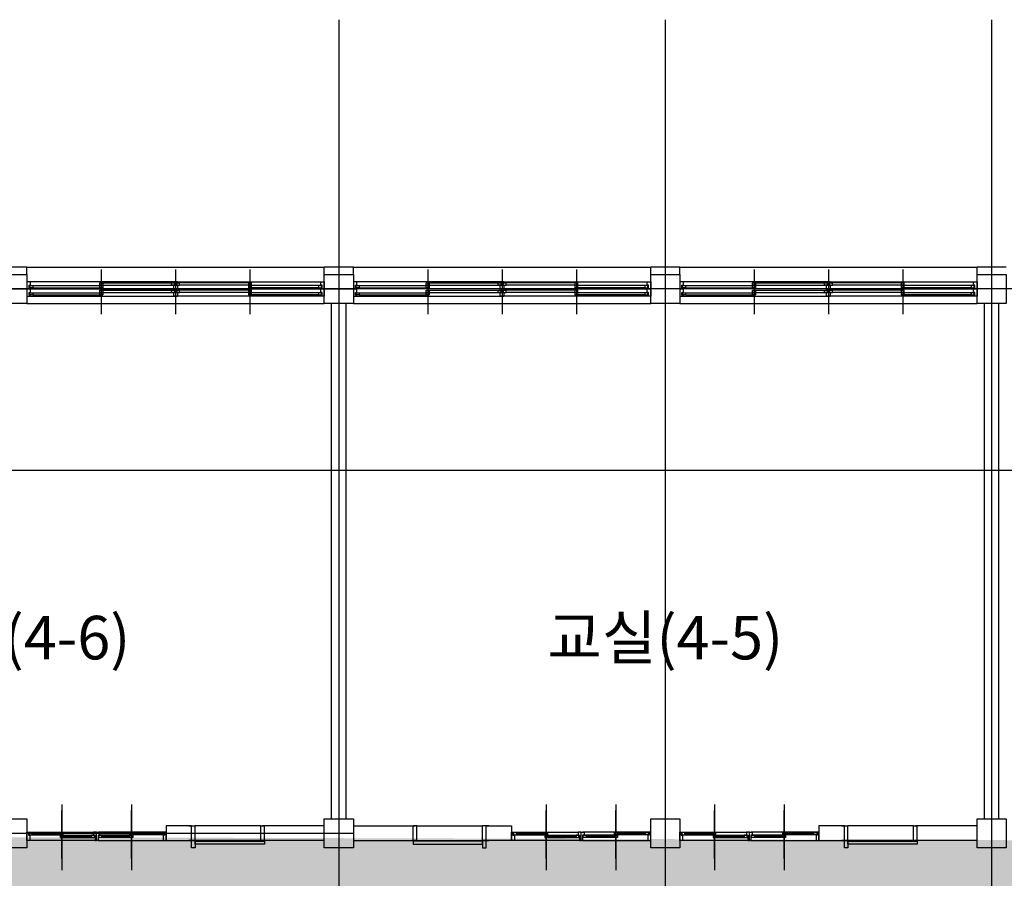
# Model space of a CAD drawing. Units: millimetres. Extents: x -9208994 to -8049998, y -3367049 to -2212865.
# Drawn here: x -8842068 to -8828493, y -2576984 to -2565154 of the extents above; entities that cross this region are included whole.
import ezdxf
from ezdxf.enums import TextEntityAlignment as Align

# ---------------------------------------------------------------- set-up
doc = ezdxf.new("R2010")
doc.units = ezdxf.units.MM
doc.header["$LTSCALE"] = 1000
doc.linetypes.add('CEN', pattern=[62, 60, -1, 0, -1])
for name, color, linetype in [('119005', 4, 'CONTINUOUS'), ('CEN', 1, 'CEN'), ('COL', 2, 'CONTINUOUS'), ('ELE', 4, 'CONTINUOUS'), ('LIB', 4, 'CONTINUOUS'), ('SY3', 4, 'CONTINUOUS'), ('TEXT', 2, 'CONTINUOUS'), ('WAL', 3, 'CONTINUOUS'), ('WID', 4, 'CONTINUOUS'), ('WIN', 4, 'CONTINUOUS')]:
    doc.layers.add(name, color=color, linetype=linetype)
doc.styles.add('AR-TIT', font='H2GTRM.TTF')

# ---------------------------------------------------------------- blocks, each defined once
blk = doc.blocks.new('dddddddddddddddddfsfsfsddddddfsfsfs')
at = {"layer": 'SY3'}
blk.add_line((-4219759, 743882), (-4219759, 744787), dxfattribs=at)
at = {"layer": 'WID'}
for p, q in [((-4219759, 744626), (-4219759, 743965)), ((-4219759, 744626), (-4219759, 743965)), ((-4219299, 744379), (-4220199, 744379)), ((-4219739, 744337), (-4219349, 744337)), ((-4219739, 744326), (-4219349, 744326)), ((-4219739, 744318), (-4219349, 744318)), ((-4220219, 744264), (-4219319, 744264)), ((-4220214, 744264), (-4219304, 744264)), ((-4220169, 744301), (-4219779, 744301)), ((-4220169, 744290), (-4219779, 744290)), ((-4220169, 744282), (-4219779, 744282)), ((-4220169, 744271), (-4219739, 744271)), ((-4219739, 744307), (-4219309, 744307))]:
    blk.add_line(p, q, dxfattribs=at)
at = {"layer": 'WID', "color": 6}
for points in [[(-4220239, 744379), (-4220239, 744264), (-4220219, 744264), (-4220219, 744304), (-4220199, 744304), (-4220199, 744379), (-4220239, 744379), (-4220239, 744379)], [(-4219279, 744264), (-4219279, 744264), (-4219319, 744264), (-4219319, 744304), (-4219299, 744304), (-4219299, 744379), (-4219279, 744379), (-4219279, 744264)]]:
    blk.add_lwpolyline(points, dxfattribs=at)
at = {"layer": 'WID'}
for points in [[(-4219779, 744337), (-4219739, 744337), (-4219739, 744307), (-4219779, 744307)], [(-4219349, 744337), (-4219309, 744337), (-4219309, 744307), (-4219349, 744307)], [(-4220209, 744301), (-4220169, 744301), (-4220169, 744271), (-4220209, 744271)], [(-4219779, 744301), (-4219739, 744301), (-4219739, 744271), (-4219779, 744271)]]:
    blk.add_lwpolyline(points, close=True, dxfattribs=at)
blk = doc.blocks.new('sdfdddddddddddddddddadffafasdfasfd')
at = {"layer": '119005'}
for p, q in [((-4221544, 744379), (-4221594, 744379)), ((-4221594, 744379), (-4221594, 744179)), ((-4221594, 744379), (-4221544, 744379)), ((-4221544, 744379), (-4221544, 744179)), ((-4221544, 744379), (-4221544, 744179)), ((-4221544, 744379), (-4220639, 744379)), ((-4220589, 744379), (-4220639, 744379)), ((-4220639, 744379), (-4220589, 744379)), ((-4220639, 744379), (-4220639, 744179)), ((-4220589, 744379), (-4220589, 744368)), ((-4220589, 744379), (-4220589, 744179)), ((-4220589, 744290), (-4220589, 744268)), ((-4220589, 744279), (-4220589, 744279)), ((-4220589, 744279), (-4220589, 744279)), ((-4220589, 744279), (-4220589, 744279)), ((-4220589, 744279), (-4220589, 744279)), ((-4220589, 744279), (-4220589, 744279)), ((-4220589, 744279), (-4220589, 744279)), ((-4220589, 744279), (-4220589, 744267)), ((-4220589, 744190), (-4220589, 744179)), ((-4221544, 744179), (-4221594, 744179)), ((-4221544, 744179), (-4220639, 744179)), ((-4220589, 744179), (-4220639, 744179))]:
    blk.add_line(p, q, dxfattribs=at)
for points in [[(-4220589, 744379), (-4220639, 744379), (-4220639, 744479), (-4220589, 744479)], [(-4220639, 744389), (-4221594, 744389), (-4221594, 744429), (-4220639, 744429)]]:
    blk.add_lwpolyline(points, close=True, dxfattribs=at)
at = {"layer": 'LIB'}
for p, q in [((-4220589, 744379), (-4220552, 744379)), ((-4220552, 744179), (-4220589, 744179))]:
    blk.add_line(p, q, dxfattribs=at)
at = {"layer": 'WAL'}
for p, q in [((-4222419, 744379), (-4221569, 744379)), ((-4221594, 744379), (-4221594, 744179)), ((-4222419, 744179), (-4221569, 744179))]:
    blk.add_line(p, q, dxfattribs=at)
blk.add_lwpolyline([(-4220589, 744179), (-4220239, 744179), (-4220239, 744379), (-4220589, 744379)], close=True, dxfattribs=at)
at = {"layer": 'SY3'}
blk.add_blockref('dddddddddddddddddfsfsfsddddddfsfsfs', (0, 0), dxfattribs=at)
at = {"layer": 'SY3', "xscale": -1}
blk.add_blockref('dddddddddddddddddfsfsfsddddddfsfsfs', (-8438558, 0), dxfattribs=at)

msp = doc.modelspace()

# ---------------------------------------------------------------- hatches: boundary and pattern name
at = {"layer": 'ELE'}
h = msp.add_hatch(dxfattribs=at)
h.set_pattern_fill('CROSS', color=5, scale=80, style=0)
h.set_pattern_definition([(0, (-353465.6, -87300), (508, 508), [254, -762]), (90, (-353338.6, -87427), (-508, 508), [254, -762])])
h.paths.add_polyline_path([(-8851168.4, -2568863.5), (-8846668.4, -2568863.5), (-8846668.4, -2576363.5), (-8851168.4, -2576363.5)])
h.paths.add_polyline_path([(-8810668.4, -2568863.5), (-8806168.4, -2568863.5), (-8806168.4, -2576363.5), (-8810668.4, -2576363.5)])
h.paths.add_polyline_path([(-8851068.4, -2576390.9), (-8851068.4, -2578890.9), (-8797118.4, -2579053.6), (-8797118.4, -2576553.6)])

# ---------------------------------------------------------------- linework, layer by layer
at = {"layer": 'CEN', "ltscale": 1000}
for p, q in [((-8837668.4, -2565153.8), (-8837668.4, -2585183.5)), ((-8833168.4, -2565153.8), (-8833168.4, -2585183.5)), ((-8828668.4, -2565153.8), (-8828668.4, -2585183.5)), ((-8778841.6, -2568863.5), (-8867373.5, -2568863.5)), ((-8859968.4, -2568863.5), (-8837468.4, -2568863.5)), ((-8859968.4, -2568863.5), (-8837468.4, -2568863.5)), ((-8828468.4, -2568863.5), (-8837468.4, -2568863.5)), ((-8828468.4, -2568863.5), (-8837468.4, -2568863.5)), ((-8778841.6, -2571363.5), (-8867373.5, -2571363.5)), ((-8859968.4, -2576363.5), (-8837468.4, -2576363.5)), ((-8859968.4, -2576363.5), (-8837468.4, -2576363.5))]:
    msp.add_line(p, q, dxfattribs=at)
at = {"layer": 'COL'}
for points in [[(-8842368.4, -2568663.5), (-8841968.4, -2568663.5), (-8841968.4, -2569063.5), (-8842368.4, -2569063.5)], [(-8837868.4, -2568663.5), (-8837468.4, -2568663.5), (-8837468.4, -2569063.5), (-8837868.4, -2569063.5)], [(-8833368.4, -2568663.5), (-8832968.4, -2568663.5), (-8832968.4, -2569063.5), (-8833368.4, -2569063.5)], [(-8828868.4, -2568663.5), (-8828468.4, -2568663.5), (-8828468.4, -2569063.5), (-8828868.4, -2569063.5)], [(-8842368.4, -2576163.5), (-8841968.4, -2576163.5), (-8841968.4, -2576563.5), (-8842368.4, -2576563.5)], [(-8837868.4, -2576163.5), (-8837468.4, -2576163.5), (-8837468.4, -2576563.5), (-8837868.4, -2576563.5)], [(-8833368.4, -2576163.5), (-8832968.4, -2576163.5), (-8832968.4, -2576563.5), (-8833368.4, -2576563.5)], [(-8828868.4, -2576163.5), (-8828468.4, -2576163.5), (-8828468.4, -2576563.5), (-8828868.4, -2576563.5)]]:
    msp.add_lwpolyline(points, close=True, dxfattribs=at)
at = {"layer": 'WAL'}
for p, q in [((-8841968.4, -2568563.5), (-8842368.4, -2568563.5)), ((-8841968.4, -2568663.5), (-8841968.4, -2568563.5)), ((-8837868.4, -2568663.5), (-8837868.4, -2568563.5)), ((-8837468.4, -2568563.5), (-8837868.4, -2568563.5)), ((-8837468.4, -2568663.5), (-8837468.4, -2568563.5)), ((-8833368.4, -2568663.5), (-8833368.4, -2568563.5)), ((-8832968.4, -2568563.5), (-8833368.4, -2568563.5)), ((-8832968.4, -2568663.5), (-8832968.4, -2568563.5)), ((-8828868.4, -2568663.5), (-8828868.4, -2568563.5)), ((-8828468.4, -2568563.5), (-8828868.4, -2568563.5)), ((-8837768.4, -2576163.5), (-8837768.4, -2569063.5)), ((-8837568.4, -2576163.5), (-8837568.4, -2569063.5)), ((-8828768.4, -2576163.5), (-8828768.4, -2569063.5)), ((-8828568.4, -2576163.5), (-8828568.4, -2569063.5))]:
    msp.add_line(p, q, dxfattribs=at)
at = {"layer": 'WID', "color": 1}
for p, q in [((-8840943.4, -2568593.5), (-8840943.4, -2569213.5)), ((-8840943.4, -2568593.5), (-8840943.4, -2569213.5)), ((-8839918.4, -2568593.5), (-8839918.4, -2569213.5)), ((-8838893.4, -2568593.5), (-8838893.4, -2569213.5)), ((-8836443.4, -2568593.5), (-8836443.4, -2569213.5)), ((-8836443.4, -2568593.5), (-8836443.4, -2569213.5)), ((-8835418.4, -2568593.5), (-8835418.4, -2569213.5)), ((-8834393.4, -2568593.5), (-8834393.4, -2569213.5)), ((-8831943.4, -2568593.5), (-8831943.4, -2569213.5)), ((-8831943.4, -2568593.5), (-8831943.4, -2569213.5)), ((-8830918.4, -2568593.5), (-8830918.4, -2569213.5)), ((-8829893.4, -2568593.5), (-8829893.4, -2569213.5))]:
    msp.add_line(p, q, dxfattribs=at)
at = {"layer": 'WIN'}
for p, q in [((-8841968.4, -2568563.5), (-8837868.4, -2568563.5)), ((-8837468.4, -2568563.5), (-8833368.4, -2568563.5)), ((-8832968.4, -2568563.5), (-8828868.4, -2568563.5)), ((-8839943.4, -2568763.5), (-8841918.4, -2568763.5)), ((-8840923.4, -2568780.5), (-8839973.4, -2568780.5)), ((-8839973.4, -2568780.5), (-8839933.4, -2568780.5)), ((-8839893.4, -2568763.5), (-8839943.4, -2568763.5)), ((-8839903.4, -2568780.5), (-8839863.4, -2568780.5)), ((-8839893.4, -2568763.5), (-8837918.4, -2568763.5)), ((-8838913.4, -2568780.5), (-8839863.4, -2568780.5)), ((-8835443.4, -2568763.5), (-8837418.4, -2568763.5)), ((-8836423.4, -2568780.5), (-8835473.4, -2568780.5)), ((-8835473.4, -2568780.5), (-8835433.4, -2568780.5)), ((-8835393.4, -2568763.5), (-8835443.4, -2568763.5)), ((-8835403.4, -2568780.5), (-8835363.4, -2568780.5)), ((-8835393.4, -2568763.5), (-8833418.4, -2568763.5)), ((-8834413.4, -2568780.5), (-8835363.4, -2568780.5)), ((-8830943.4, -2568763.5), (-8832918.4, -2568763.5)), ((-8831923.4, -2568780.5), (-8830973.4, -2568780.5)), ((-8830973.4, -2568780.5), (-8830933.4, -2568780.5)), ((-8830893.4, -2568763.5), (-8830943.4, -2568763.5)), ((-8830903.4, -2568780.5), (-8830863.4, -2568780.5)), ((-8830893.4, -2568763.5), (-8828918.4, -2568763.5)), ((-8829913.4, -2568780.5), (-8830863.4, -2568780.5)), ((-8839943.4, -2568863.5), (-8841918.4, -2568863.5)), ((-8841888.4, -2568816.5), (-8840963.4, -2568816.5)), ((-8841888.4, -2568846.5), (-8840923.4, -2568846.5)), ((-8841888.4, -2568916.5), (-8840963.4, -2568916.5)), ((-8840923.4, -2568810.5), (-8839973.4, -2568810.5)), ((-8840923.4, -2568880.5), (-8839973.4, -2568880.5)), ((-8840923.4, -2568910.5), (-8839973.4, -2568910.5)), ((-8839973.4, -2568810.5), (-8839933.4, -2568810.5)), ((-8839973.4, -2568880.5), (-8839933.4, -2568880.5)), ((-8839973.4, -2568910.5), (-8839933.4, -2568910.5)), ((-8839943.4, -2568863.5), (-8839893.4, -2568863.5)), ((-8839893.4, -2568863.5), (-8839943.4, -2568863.5)), ((-8839903.4, -2568810.5), (-8839863.4, -2568810.5)), ((-8839903.4, -2568880.5), (-8839863.4, -2568880.5)), ((-8839903.4, -2568910.5), (-8839863.4, -2568910.5)), ((-8837898.4, -2568863.5), (-8839893.4, -2568863.5)), ((-8839893.4, -2568863.5), (-8837918.4, -2568863.5)), ((-8838913.4, -2568810.5), (-8839863.4, -2568810.5)), ((-8838913.4, -2568880.5), (-8839863.4, -2568880.5)), ((-8838913.4, -2568910.5), (-8839863.4, -2568910.5)), ((-8837948.4, -2568846.5), (-8838913.4, -2568846.5)), ((-8837948.4, -2568816.5), (-8838873.4, -2568816.5)), ((-8837948.4, -2568916.5), (-8838873.4, -2568916.5)), ((-8835443.4, -2568863.5), (-8837418.4, -2568863.5)), ((-8837388.4, -2568816.5), (-8836463.4, -2568816.5)), ((-8837388.4, -2568846.5), (-8836423.4, -2568846.5)), ((-8837388.4, -2568916.5), (-8836463.4, -2568916.5)), ((-8836423.4, -2568810.5), (-8835473.4, -2568810.5)), ((-8836423.4, -2568880.5), (-8835473.4, -2568880.5)), ((-8836423.4, -2568910.5), (-8835473.4, -2568910.5)), ((-8835473.4, -2568810.5), (-8835433.4, -2568810.5)), ((-8835473.4, -2568880.5), (-8835433.4, -2568880.5)), ((-8835473.4, -2568910.5), (-8835433.4, -2568910.5)), ((-8835443.4, -2568863.5), (-8835393.4, -2568863.5)), ((-8835393.4, -2568863.5), (-8835443.4, -2568863.5)), ((-8835403.4, -2568810.5), (-8835363.4, -2568810.5)), ((-8835403.4, -2568880.5), (-8835363.4, -2568880.5)), ((-8835403.4, -2568910.5), (-8835363.4, -2568910.5)), ((-8833398.4, -2568863.5), (-8835393.4, -2568863.5)), ((-8835393.4, -2568863.5), (-8833418.4, -2568863.5)), ((-8834413.4, -2568810.5), (-8835363.4, -2568810.5)), ((-8834413.4, -2568880.5), (-8835363.4, -2568880.5)), ((-8834413.4, -2568910.5), (-8835363.4, -2568910.5)), ((-8833448.4, -2568846.5), (-8834413.4, -2568846.5)), ((-8833448.4, -2568816.5), (-8834373.4, -2568816.5)), ((-8833448.4, -2568916.5), (-8834373.4, -2568916.5)), ((-8830943.4, -2568863.5), (-8832918.4, -2568863.5)), ((-8832888.4, -2568816.5), (-8831963.4, -2568816.5)), ((-8832888.4, -2568846.5), (-8831923.4, -2568846.5)), ((-8832888.4, -2568916.5), (-8831963.4, -2568916.5)), ((-8831923.4, -2568810.5), (-8830973.4, -2568810.5)), ((-8831923.4, -2568880.5), (-8830973.4, -2568880.5)), ((-8831923.4, -2568910.5), (-8830973.4, -2568910.5)), ((-8830973.4, -2568810.5), (-8830933.4, -2568810.5)), ((-8830973.4, -2568880.5), (-8830933.4, -2568880.5)), ((-8830973.4, -2568910.5), (-8830933.4, -2568910.5)), ((-8830943.4, -2568863.5), (-8830893.4, -2568863.5)), ((-8830893.4, -2568863.5), (-8830943.4, -2568863.5)), ((-8830903.4, -2568810.5), (-8830863.4, -2568810.5)), ((-8830903.4, -2568880.5), (-8830863.4, -2568880.5)), ((-8830903.4, -2568910.5), (-8830863.4, -2568910.5)), ((-8828898.4, -2568863.5), (-8830893.4, -2568863.5)), ((-8830893.4, -2568863.5), (-8828918.4, -2568863.5)), ((-8829913.4, -2568810.5), (-8830863.4, -2568810.5)), ((-8829913.4, -2568880.5), (-8830863.4, -2568880.5)), ((-8829913.4, -2568910.5), (-8830863.4, -2568910.5)), ((-8828948.4, -2568846.5), (-8829913.4, -2568846.5)), ((-8828948.4, -2568816.5), (-8829873.4, -2568816.5)), ((-8828948.4, -2568916.5), (-8829873.4, -2568916.5)), ((-8841968.4, -2569063.5), (-8837868.4, -2569063.5)), ((-8841938.4, -2568963.5), (-8839943.4, -2568963.5)), ((-8841888.4, -2568946.5), (-8840923.4, -2568946.5)), ((-8839943.4, -2568963.5), (-8839893.4, -2568963.5)), ((-8837898.4, -2568963.5), (-8839893.4, -2568963.5)), ((-8837948.4, -2568946.5), (-8838913.4, -2568946.5)), ((-8837468.4, -2569063.5), (-8833368.4, -2569063.5)), ((-8837438.4, -2568963.5), (-8835443.4, -2568963.5)), ((-8837388.4, -2568946.5), (-8836423.4, -2568946.5)), ((-8835443.4, -2568963.5), (-8835393.4, -2568963.5)), ((-8833398.4, -2568963.5), (-8835393.4, -2568963.5)), ((-8833448.4, -2568946.5), (-8834413.4, -2568946.5)), ((-8832968.4, -2569063.5), (-8828868.4, -2569063.5)), ((-8832938.4, -2568963.5), (-8830943.4, -2568963.5)), ((-8832888.4, -2568946.5), (-8831923.4, -2568946.5)), ((-8830943.4, -2568963.5), (-8830893.4, -2568963.5)), ((-8828898.4, -2568963.5), (-8830893.4, -2568963.5)), ((-8828948.4, -2568946.5), (-8829913.4, -2568946.5))]:
    msp.add_line(p, q, dxfattribs=at)
for points in [[(-8841968.4, -2568813.5), (-8841968.4, -2568849.5), (-8841968.4, -2568863.5), (-8841948.4, -2568863.5), (-8841918.4, -2568863.5), (-8841918.4, -2568849.5), (-8841938.4, -2568849.5), (-8841938.4, -2568813.5), (-8841918.4, -2568813.5), (-8841918.4, -2568763.5), (-8841968.4, -2568763.5)], [(-8840963.4, -2568780.5), (-8840923.4, -2568780.5), (-8840923.4, -2568810.5), (-8840963.4, -2568810.5)], [(-8839973.4, -2568780.5), (-8839933.4, -2568780.5), (-8839933.4, -2568810.5), (-8839973.4, -2568810.5)], [(-8839973.4, -2568780.5), (-8839933.4, -2568780.5), (-8839933.4, -2568810.5), (-8839973.4, -2568810.5)], [(-8839913.4, -2568813.5), (-8839893.4, -2568813.5), (-8839893.4, -2568863.5), (-8839943.4, -2568863.5), (-8839943.4, -2568813.5), (-8839923.4, -2568813.5), (-8839923.4, -2568777.5), (-8839943.4, -2568777.5), (-8839943.4, -2568763.5), (-8839913.4, -2568763.5), (-8839893.4, -2568763.5), (-8839893.4, -2568777.5), (-8839913.4, -2568777.5)], [(-8839913.4, -2568813.5), (-8839893.4, -2568813.5), (-8839893.4, -2568863.5), (-8839943.4, -2568863.5), (-8839943.4, -2568813.5), (-8839923.4, -2568813.5), (-8839923.4, -2568777.5), (-8839943.4, -2568777.5), (-8839943.4, -2568763.5), (-8839913.4, -2568763.5), (-8839893.4, -2568763.5), (-8839893.4, -2568777.5), (-8839913.4, -2568777.5)], [(-8839863.4, -2568780.5), (-8839903.4, -2568780.5), (-8839903.4, -2568810.5), (-8839863.4, -2568810.5)], [(-8839863.4, -2568780.5), (-8839903.4, -2568780.5), (-8839903.4, -2568810.5), (-8839863.4, -2568810.5)], [(-8838873.4, -2568780.5), (-8838913.4, -2568780.5), (-8838913.4, -2568810.5), (-8838873.4, -2568810.5)], [(-8837868.4, -2568813.5), (-8837868.4, -2568849.5), (-8837868.4, -2568863.5), (-8837888.4, -2568863.5), (-8837918.4, -2568863.5), (-8837918.4, -2568849.5), (-8837898.4, -2568849.5), (-8837898.4, -2568813.5), (-8837918.4, -2568813.5), (-8837918.4, -2568763.5), (-8837868.4, -2568763.5)], [(-8837868.4, -2568813.5), (-8837868.4, -2568849.5), (-8837868.4, -2568863.5), (-8837888.4, -2568863.5), (-8837918.4, -2568863.5), (-8837918.4, -2568849.5), (-8837898.4, -2568849.5), (-8837898.4, -2568813.5), (-8837918.4, -2568813.5), (-8837918.4, -2568763.5), (-8837868.4, -2568763.5)], [(-8837468.4, -2568813.5), (-8837468.4, -2568849.5), (-8837468.4, -2568863.5), (-8837448.4, -2568863.5), (-8837418.4, -2568863.5), (-8837418.4, -2568849.5), (-8837438.4, -2568849.5), (-8837438.4, -2568813.5), (-8837418.4, -2568813.5), (-8837418.4, -2568763.5), (-8837468.4, -2568763.5)], [(-8836463.4, -2568780.5), (-8836423.4, -2568780.5), (-8836423.4, -2568810.5), (-8836463.4, -2568810.5)], [(-8835473.4, -2568780.5), (-8835433.4, -2568780.5), (-8835433.4, -2568810.5), (-8835473.4, -2568810.5)], [(-8835473.4, -2568780.5), (-8835433.4, -2568780.5), (-8835433.4, -2568810.5), (-8835473.4, -2568810.5)], [(-8835413.4, -2568813.5), (-8835393.4, -2568813.5), (-8835393.4, -2568863.5), (-8835443.4, -2568863.5), (-8835443.4, -2568813.5), (-8835423.4, -2568813.5), (-8835423.4, -2568777.5), (-8835443.4, -2568777.5), (-8835443.4, -2568763.5), (-8835413.4, -2568763.5), (-8835393.4, -2568763.5), (-8835393.4, -2568777.5), (-8835413.4, -2568777.5)], [(-8835413.4, -2568813.5), (-8835393.4, -2568813.5), (-8835393.4, -2568863.5), (-8835443.4, -2568863.5), (-8835443.4, -2568813.5), (-8835423.4, -2568813.5), (-8835423.4, -2568777.5), (-8835443.4, -2568777.5), (-8835443.4, -2568763.5), (-8835413.4, -2568763.5), (-8835393.4, -2568763.5), (-8835393.4, -2568777.5), (-8835413.4, -2568777.5)], [(-8835363.4, -2568780.5), (-8835403.4, -2568780.5), (-8835403.4, -2568810.5), (-8835363.4, -2568810.5)], [(-8835363.4, -2568780.5), (-8835403.4, -2568780.5), (-8835403.4, -2568810.5), (-8835363.4, -2568810.5)], [(-8834373.4, -2568780.5), (-8834413.4, -2568780.5), (-8834413.4, -2568810.5), (-8834373.4, -2568810.5)], [(-8833368.4, -2568813.5), (-8833368.4, -2568849.5), (-8833368.4, -2568863.5), (-8833388.4, -2568863.5), (-8833418.4, -2568863.5), (-8833418.4, -2568849.5), (-8833398.4, -2568849.5), (-8833398.4, -2568813.5), (-8833418.4, -2568813.5), (-8833418.4, -2568763.5), (-8833368.4, -2568763.5)], [(-8833368.4, -2568813.5), (-8833368.4, -2568849.5), (-8833368.4, -2568863.5), (-8833388.4, -2568863.5), (-8833418.4, -2568863.5), (-8833418.4, -2568849.5), (-8833398.4, -2568849.5), (-8833398.4, -2568813.5), (-8833418.4, -2568813.5), (-8833418.4, -2568763.5), (-8833368.4, -2568763.5)], [(-8832968.4, -2568813.5), (-8832968.4, -2568849.5), (-8832968.4, -2568863.5), (-8832948.4, -2568863.5), (-8832918.4, -2568863.5), (-8832918.4, -2568849.5), (-8832938.4, -2568849.5), (-8832938.4, -2568813.5), (-8832918.4, -2568813.5), (-8832918.4, -2568763.5), (-8832968.4, -2568763.5)], [(-8831963.4, -2568780.5), (-8831923.4, -2568780.5), (-8831923.4, -2568810.5), (-8831963.4, -2568810.5)], [(-8830973.4, -2568780.5), (-8830933.4, -2568780.5), (-8830933.4, -2568810.5), (-8830973.4, -2568810.5)], [(-8830973.4, -2568780.5), (-8830933.4, -2568780.5), (-8830933.4, -2568810.5), (-8830973.4, -2568810.5)], [(-8830913.4, -2568813.5), (-8830893.4, -2568813.5), (-8830893.4, -2568863.5), (-8830943.4, -2568863.5), (-8830943.4, -2568813.5), (-8830923.4, -2568813.5), (-8830923.4, -2568777.5), (-8830943.4, -2568777.5), (-8830943.4, -2568763.5), (-8830913.4, -2568763.5), (-8830893.4, -2568763.5), (-8830893.4, -2568777.5), (-8830913.4, -2568777.5)], [(-8830913.4, -2568813.5), (-8830893.4, -2568813.5), (-8830893.4, -2568863.5), (-8830943.4, -2568863.5), (-8830943.4, -2568813.5), (-8830923.4, -2568813.5), (-8830923.4, -2568777.5), (-8830943.4, -2568777.5), (-8830943.4, -2568763.5), (-8830913.4, -2568763.5), (-8830893.4, -2568763.5), (-8830893.4, -2568777.5), (-8830913.4, -2568777.5)], [(-8830863.4, -2568780.5), (-8830903.4, -2568780.5), (-8830903.4, -2568810.5), (-8830863.4, -2568810.5)], [(-8830863.4, -2568780.5), (-8830903.4, -2568780.5), (-8830903.4, -2568810.5), (-8830863.4, -2568810.5)], [(-8829873.4, -2568780.5), (-8829913.4, -2568780.5), (-8829913.4, -2568810.5), (-8829873.4, -2568810.5)], [(-8828868.4, -2568813.5), (-8828868.4, -2568849.5), (-8828868.4, -2568863.5), (-8828888.4, -2568863.5), (-8828918.4, -2568863.5), (-8828918.4, -2568849.5), (-8828898.4, -2568849.5), (-8828898.4, -2568813.5), (-8828918.4, -2568813.5), (-8828918.4, -2568763.5), (-8828868.4, -2568763.5)], [(-8828868.4, -2568813.5), (-8828868.4, -2568849.5), (-8828868.4, -2568863.5), (-8828888.4, -2568863.5), (-8828918.4, -2568863.5), (-8828918.4, -2568849.5), (-8828898.4, -2568849.5), (-8828898.4, -2568813.5), (-8828918.4, -2568813.5), (-8828918.4, -2568763.5), (-8828868.4, -2568763.5)], [(-8841968.4, -2568913.5), (-8841968.4, -2568949.5), (-8841968.4, -2568963.5), (-8841948.4, -2568963.5), (-8841918.4, -2568963.5), (-8841918.4, -2568949.5), (-8841938.4, -2568949.5), (-8841938.4, -2568913.5), (-8841918.4, -2568913.5), (-8841918.4, -2568863.5), (-8841968.4, -2568863.5)], [(-8841928.4, -2568816.5), (-8841888.4, -2568816.5), (-8841888.4, -2568846.5), (-8841928.4, -2568846.5)], [(-8841928.4, -2568916.5), (-8841888.4, -2568916.5), (-8841888.4, -2568946.5), (-8841928.4, -2568946.5)], [(-8840963.4, -2568816.5), (-8840923.4, -2568816.5), (-8840923.4, -2568846.5), (-8840963.4, -2568846.5)], [(-8840963.4, -2568880.5), (-8840923.4, -2568880.5), (-8840923.4, -2568910.5), (-8840963.4, -2568910.5)], [(-8840963.4, -2568916.5), (-8840923.4, -2568916.5), (-8840923.4, -2568946.5), (-8840963.4, -2568946.5)], [(-8839973.4, -2568880.5), (-8839933.4, -2568880.5), (-8839933.4, -2568910.5), (-8839973.4, -2568910.5)], [(-8839973.4, -2568880.5), (-8839933.4, -2568880.5), (-8839933.4, -2568910.5), (-8839973.4, -2568910.5)], [(-8839913.4, -2568913.5), (-8839893.4, -2568913.5), (-8839893.4, -2568963.5), (-8839943.4, -2568963.5), (-8839943.4, -2568913.5), (-8839923.4, -2568913.5), (-8839923.4, -2568877.5), (-8839943.4, -2568877.5), (-8839943.4, -2568863.5), (-8839913.4, -2568863.5), (-8839893.4, -2568863.5), (-8839893.4, -2568877.5), (-8839913.4, -2568877.5)], [(-8839913.4, -2568913.5), (-8839893.4, -2568913.5), (-8839893.4, -2568963.5), (-8839943.4, -2568963.5), (-8839943.4, -2568913.5), (-8839923.4, -2568913.5), (-8839923.4, -2568877.5), (-8839943.4, -2568877.5), (-8839943.4, -2568863.5), (-8839913.4, -2568863.5), (-8839893.4, -2568863.5), (-8839893.4, -2568877.5), (-8839913.4, -2568877.5)], [(-8839863.4, -2568880.5), (-8839903.4, -2568880.5), (-8839903.4, -2568910.5), (-8839863.4, -2568910.5)], [(-8839863.4, -2568880.5), (-8839903.4, -2568880.5), (-8839903.4, -2568910.5), (-8839863.4, -2568910.5)], [(-8838873.4, -2568816.5), (-8838913.4, -2568816.5), (-8838913.4, -2568846.5), (-8838873.4, -2568846.5)], [(-8838873.4, -2568880.5), (-8838913.4, -2568880.5), (-8838913.4, -2568910.5), (-8838873.4, -2568910.5)], [(-8838873.4, -2568916.5), (-8838913.4, -2568916.5), (-8838913.4, -2568946.5), (-8838873.4, -2568946.5)], [(-8837908.4, -2568816.5), (-8837948.4, -2568816.5), (-8837948.4, -2568846.5), (-8837908.4, -2568846.5)], [(-8837908.4, -2568816.5), (-8837948.4, -2568816.5), (-8837948.4, -2568846.5), (-8837908.4, -2568846.5)], [(-8837908.4, -2568916.5), (-8837948.4, -2568916.5), (-8837948.4, -2568946.5), (-8837908.4, -2568946.5)], [(-8837908.4, -2568916.5), (-8837948.4, -2568916.5), (-8837948.4, -2568946.5), (-8837908.4, -2568946.5)], [(-8837868.4, -2568913.5), (-8837868.4, -2568949.5), (-8837868.4, -2568963.5), (-8837888.4, -2568963.5), (-8837918.4, -2568963.5), (-8837918.4, -2568949.5), (-8837898.4, -2568949.5), (-8837898.4, -2568913.5), (-8837918.4, -2568913.5), (-8837918.4, -2568863.5), (-8837868.4, -2568863.5)], [(-8837868.4, -2568913.5), (-8837868.4, -2568949.5), (-8837868.4, -2568963.5), (-8837888.4, -2568963.5), (-8837918.4, -2568963.5), (-8837918.4, -2568949.5), (-8837898.4, -2568949.5), (-8837898.4, -2568913.5), (-8837918.4, -2568913.5), (-8837918.4, -2568863.5), (-8837868.4, -2568863.5)], [(-8837468.4, -2568913.5), (-8837468.4, -2568949.5), (-8837468.4, -2568963.5), (-8837448.4, -2568963.5), (-8837418.4, -2568963.5), (-8837418.4, -2568949.5), (-8837438.4, -2568949.5), (-8837438.4, -2568913.5), (-8837418.4, -2568913.5), (-8837418.4, -2568863.5), (-8837468.4, -2568863.5)], [(-8837428.4, -2568816.5), (-8837388.4, -2568816.5), (-8837388.4, -2568846.5), (-8837428.4, -2568846.5)], [(-8837428.4, -2568916.5), (-8837388.4, -2568916.5), (-8837388.4, -2568946.5), (-8837428.4, -2568946.5)], [(-8836463.4, -2568816.5), (-8836423.4, -2568816.5), (-8836423.4, -2568846.5), (-8836463.4, -2568846.5)], [(-8836463.4, -2568880.5), (-8836423.4, -2568880.5), (-8836423.4, -2568910.5), (-8836463.4, -2568910.5)], [(-8836463.4, -2568916.5), (-8836423.4, -2568916.5), (-8836423.4, -2568946.5), (-8836463.4, -2568946.5)], [(-8835473.4, -2568880.5), (-8835433.4, -2568880.5), (-8835433.4, -2568910.5), (-8835473.4, -2568910.5)], [(-8835473.4, -2568880.5), (-8835433.4, -2568880.5), (-8835433.4, -2568910.5), (-8835473.4, -2568910.5)], [(-8835413.4, -2568913.5), (-8835393.4, -2568913.5), (-8835393.4, -2568963.5), (-8835443.4, -2568963.5), (-8835443.4, -2568913.5), (-8835423.4, -2568913.5), (-8835423.4, -2568877.5), (-8835443.4, -2568877.5), (-8835443.4, -2568863.5), (-8835413.4, -2568863.5), (-8835393.4, -2568863.5), (-8835393.4, -2568877.5), (-8835413.4, -2568877.5)], [(-8835413.4, -2568913.5), (-8835393.4, -2568913.5), (-8835393.4, -2568963.5), (-8835443.4, -2568963.5), (-8835443.4, -2568913.5), (-8835423.4, -2568913.5), (-8835423.4, -2568877.5), (-8835443.4, -2568877.5), (-8835443.4, -2568863.5), (-8835413.4, -2568863.5), (-8835393.4, -2568863.5), (-8835393.4, -2568877.5), (-8835413.4, -2568877.5)], [(-8835363.4, -2568880.5), (-8835403.4, -2568880.5), (-8835403.4, -2568910.5), (-8835363.4, -2568910.5)], [(-8835363.4, -2568880.5), (-8835403.4, -2568880.5), (-8835403.4, -2568910.5), (-8835363.4, -2568910.5)], [(-8834373.4, -2568816.5), (-8834413.4, -2568816.5), (-8834413.4, -2568846.5), (-8834373.4, -2568846.5)], [(-8834373.4, -2568880.5), (-8834413.4, -2568880.5), (-8834413.4, -2568910.5), (-8834373.4, -2568910.5)], [(-8834373.4, -2568916.5), (-8834413.4, -2568916.5), (-8834413.4, -2568946.5), (-8834373.4, -2568946.5)], [(-8833408.4, -2568816.5), (-8833448.4, -2568816.5), (-8833448.4, -2568846.5), (-8833408.4, -2568846.5)], [(-8833408.4, -2568816.5), (-8833448.4, -2568816.5), (-8833448.4, -2568846.5), (-8833408.4, -2568846.5)], [(-8833408.4, -2568916.5), (-8833448.4, -2568916.5), (-8833448.4, -2568946.5), (-8833408.4, -2568946.5)], [(-8833408.4, -2568916.5), (-8833448.4, -2568916.5), (-8833448.4, -2568946.5), (-8833408.4, -2568946.5)], [(-8833368.4, -2568913.5), (-8833368.4, -2568949.5), (-8833368.4, -2568963.5), (-8833388.4, -2568963.5), (-8833418.4, -2568963.5), (-8833418.4, -2568949.5), (-8833398.4, -2568949.5), (-8833398.4, -2568913.5), (-8833418.4, -2568913.5), (-8833418.4, -2568863.5), (-8833368.4, -2568863.5)], [(-8833368.4, -2568913.5), (-8833368.4, -2568949.5), (-8833368.4, -2568963.5), (-8833388.4, -2568963.5), (-8833418.4, -2568963.5), (-8833418.4, -2568949.5), (-8833398.4, -2568949.5), (-8833398.4, -2568913.5), (-8833418.4, -2568913.5), (-8833418.4, -2568863.5), (-8833368.4, -2568863.5)], [(-8832968.4, -2568913.5), (-8832968.4, -2568949.5), (-8832968.4, -2568963.5), (-8832948.4, -2568963.5), (-8832918.4, -2568963.5), (-8832918.4, -2568949.5), (-8832938.4, -2568949.5), (-8832938.4, -2568913.5), (-8832918.4, -2568913.5), (-8832918.4, -2568863.5), (-8832968.4, -2568863.5)], [(-8832928.4, -2568816.5), (-8832888.4, -2568816.5), (-8832888.4, -2568846.5), (-8832928.4, -2568846.5)], [(-8832928.4, -2568916.5), (-8832888.4, -2568916.5), (-8832888.4, -2568946.5), (-8832928.4, -2568946.5)], [(-8831963.4, -2568816.5), (-8831923.4, -2568816.5), (-8831923.4, -2568846.5), (-8831963.4, -2568846.5)], [(-8831963.4, -2568880.5), (-8831923.4, -2568880.5), (-8831923.4, -2568910.5), (-8831963.4, -2568910.5)], [(-8831963.4, -2568916.5), (-8831923.4, -2568916.5), (-8831923.4, -2568946.5), (-8831963.4, -2568946.5)], [(-8830973.4, -2568880.5), (-8830933.4, -2568880.5), (-8830933.4, -2568910.5), (-8830973.4, -2568910.5)], [(-8830973.4, -2568880.5), (-8830933.4, -2568880.5), (-8830933.4, -2568910.5), (-8830973.4, -2568910.5)], [(-8830913.4, -2568913.5), (-8830893.4, -2568913.5), (-8830893.4, -2568963.5), (-8830943.4, -2568963.5), (-8830943.4, -2568913.5), (-8830923.4, -2568913.5), (-8830923.4, -2568877.5), (-8830943.4, -2568877.5), (-8830943.4, -2568863.5), (-8830913.4, -2568863.5), (-8830893.4, -2568863.5), (-8830893.4, -2568877.5), (-8830913.4, -2568877.5)], [(-8830913.4, -2568913.5), (-8830893.4, -2568913.5), (-8830893.4, -2568963.5), (-8830943.4, -2568963.5), (-8830943.4, -2568913.5), (-8830923.4, -2568913.5), (-8830923.4, -2568877.5), (-8830943.4, -2568877.5), (-8830943.4, -2568863.5), (-8830913.4, -2568863.5), (-8830893.4, -2568863.5), (-8830893.4, -2568877.5), (-8830913.4, -2568877.5)], [(-8830863.4, -2568880.5), (-8830903.4, -2568880.5), (-8830903.4, -2568910.5), (-8830863.4, -2568910.5)], [(-8830863.4, -2568880.5), (-8830903.4, -2568880.5), (-8830903.4, -2568910.5), (-8830863.4, -2568910.5)], [(-8829873.4, -2568816.5), (-8829913.4, -2568816.5), (-8829913.4, -2568846.5), (-8829873.4, -2568846.5)], [(-8829873.4, -2568880.5), (-8829913.4, -2568880.5), (-8829913.4, -2568910.5), (-8829873.4, -2568910.5)], [(-8829873.4, -2568916.5), (-8829913.4, -2568916.5), (-8829913.4, -2568946.5), (-8829873.4, -2568946.5)], [(-8828908.4, -2568816.5), (-8828948.4, -2568816.5), (-8828948.4, -2568846.5), (-8828908.4, -2568846.5)], [(-8828908.4, -2568816.5), (-8828948.4, -2568816.5), (-8828948.4, -2568846.5), (-8828908.4, -2568846.5)], [(-8828908.4, -2568916.5), (-8828948.4, -2568916.5), (-8828948.4, -2568946.5), (-8828908.4, -2568946.5)], [(-8828908.4, -2568916.5), (-8828948.4, -2568916.5), (-8828948.4, -2568946.5), (-8828908.4, -2568946.5)], [(-8828868.4, -2568913.5), (-8828868.4, -2568949.5), (-8828868.4, -2568963.5), (-8828888.4, -2568963.5), (-8828918.4, -2568963.5), (-8828918.4, -2568949.5), (-8828898.4, -2568949.5), (-8828898.4, -2568913.5), (-8828918.4, -2568913.5), (-8828918.4, -2568863.5), (-8828868.4, -2568863.5)], [(-8828868.4, -2568913.5), (-8828868.4, -2568949.5), (-8828868.4, -2568963.5), (-8828888.4, -2568963.5), (-8828918.4, -2568963.5), (-8828918.4, -2568949.5), (-8828898.4, -2568949.5), (-8828898.4, -2568913.5), (-8828918.4, -2568913.5), (-8828918.4, -2568863.5), (-8828868.4, -2568863.5)]]:
    msp.add_lwpolyline(points, close=True, dxfattribs=at)

# ---------------------------------------------------------------- block references
at = {"layer": 'SY3', "rotation": 180}
for p in [(-13060287.6, -1832084.6), (-13051287.6, -1832084.6)]:
    msp.add_blockref('sdfdddddddddddddddddadffafasdfasfd', p, dxfattribs=at)
at = {"layer": 'SY3', "xscale": -1, "rotation": 180}
msp.add_blockref('sdfdddddddddddddddddadffafasdfasfd', (-4615049.1, -1832084.6), dxfattribs=at)

# ---------------------------------------------------------------- texts
at = {"layer": 'TEXT', "color": 3, "style": 'AR-TIT'}
for s, p in [('교실(4-6)', (-8842168.9, -2573745.8)), ('교실(4-5)', (-8833168.9, -2573745.8))]:
    msp.add_text(s, height=600, dxfattribs=at).set_placement(p, align=Align.MIDDLE)

doc.saveas('drawing.dxf')
